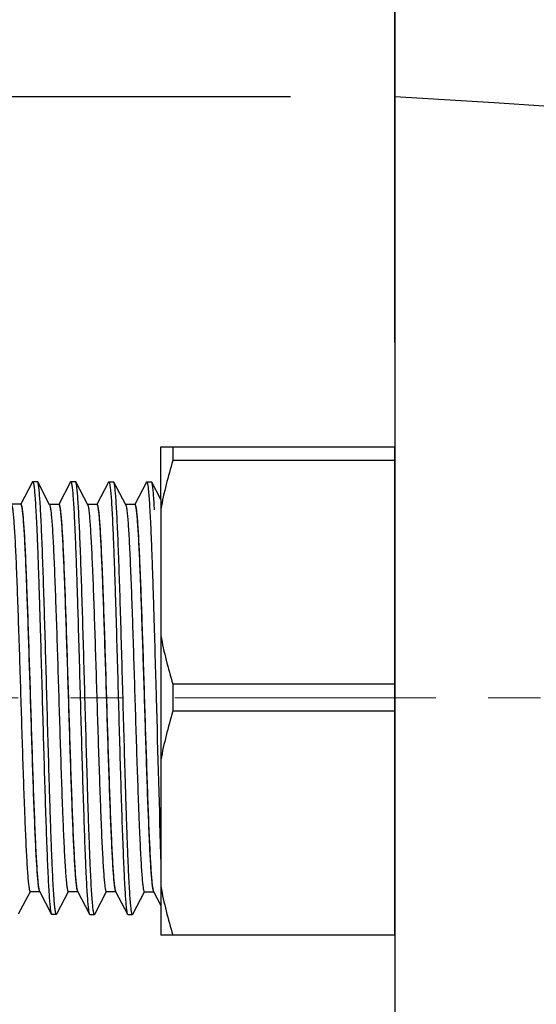
# Model space of a CAD drawing. Units: millimetres. Extents: x 72 to 9921, y -938 to 626.
# Drawn here: x 9045 to 9070, y -442 to -395 of the extents above; entities that cross this region are included whole.
import ezdxf

# ---------------------------------------------------------------- set-up
doc = ezdxf.new("R2010")
doc.units = ezdxf.units.MM
doc.header["$MEASUREMENT"] = 0
doc.linetypes.add('CENTER', pattern=[2, 1.25, -0.25, 0.25, -0.25])
doc.layers.add('Centerline', color=4, linetype='CENTER', lineweight=15)
doc.layers.add('Dimensions', color=7, linetype='Continuous')
doc.layers.add('Wall_Floor', color=7, linetype='Continuous')
doc.styles.get("Standard").update_dxf_attribs({"font": 'helr45w_0.ttf'})
doc.dimstyles.get("Standard").update_dxf_attribs({"dimscale": 5, "dimtxt": 2.5, "dimasz": 0.8, "dimexe": 1, "dimexo": 1, "dimgap": 1, "dimtad": 2, "dimtih": 1, "dimtoh": 1, "dimdec": 0, "dimzin": 0, "dimdsep": 46, "dimtxsty": 'Standard', "dimblk": 'DOT', "dimcen": 2, "dimclrd": 1, "dimclre": 1, "dimclrt": 1, "dimadec": 0, "dimazin": 0, "dimtfac": 1, "dimtdec": 0, "dimtofl": 0, "dimtmove": 0, "dimatfit": 3, "dimfxl": 1, "dimtolj": 1, "dimtzin": 0, "dimarcsym": 0})

# ---------------------------------------------------------------- blocks, each defined once
blk = doc.blocks.new('_Dot')
at = {"color": 0, "linetype": 'ByBlock', "lineweight": -2}
blk.add_line((-0.5, 0), (-1, 0), dxfattribs=at)
at = {"color": 0, "linetype": 'ByBlock', "const_width": 0.5}
blk.add_lwpolyline([(-0.25, 0, 1), (0.25, 0, 1)], format="xyb", close=True, dxfattribs=at)
blk = doc.blocks.new('*D6')
at = {"layer": 'Dimensions', "color": 1, "lineweight": -2, "transparency": 16777216}
for p, q in [((9057.766, -399.062), (8986.45, -399.062)), ((8991.45, -454.412), (8991.45, -403.062)), ((9057.766, -458.412), (8986.45, -458.412))]:
    blk.add_line(p, q, dxfattribs=at)
at = {"layer": 'Dimensions', "color": 1, "lineweight": -2, "transparency": 16777216, "xscale": 4, "yscale": 4, "zscale": 4}
for p, rotation in [((8991.45, -399.062), 90), ((8991.45, -458.412), 270)]:
    blk.add_blockref('_Dot', p, dxfattribs=dict(at, rotation=rotation))
at = {"layer": 'Dimensions', "color": 1, "transparency": 16777216, "insert": (8977.419, -428.235), "char_height": 12.5, "attachment_point": 5}
blk.add_mtext('\\A1;60', dxfattribs=at)
blk = doc.blocks.new('*D7')
at = {"layer": 'Dimensions', "color": 1, "lineweight": -2, "transparency": 16777216}
for p, q in [((9062.766, -408.28), (9062.766, -350.875)), ((9215.746, -446.736), (9215.746, -350.875)), ((9211.746, -355.875), (9066.766, -355.875))]:
    blk.add_line(p, q, dxfattribs=at)
at = {"layer": 'Dimensions', "color": 1, "lineweight": -2, "transparency": 16777216, "xscale": 4, "yscale": 4, "zscale": 4, "rotation": 180}
blk.add_blockref('_Dot', (9062.766, -355.875), dxfattribs=at)
at = {"layer": 'Dimensions', "color": 1, "lineweight": -2, "transparency": 16777216, "xscale": 4, "yscale": 4, "zscale": 4}
blk.add_blockref('_Dot', (9215.746, -355.875), dxfattribs=at)
at = {"layer": 'Dimensions', "color": 1, "transparency": 16777216, "insert": (9139.256, -344.459), "char_height": 12.5, "attachment_point": 5}
blk.add_mtext('\\A1;153', dxfattribs=at)
blk = doc.blocks.new('*D8')
at = {"layer": 'Dimensions', "color": 1, "lineweight": -2, "transparency": 16777216}
for p, q in [((9032.266, -422.807), (9032.266, -350.758)), ((9062.766, -410.807), (9062.766, -350.758)), ((9032.266, -355.758), (8975.171, -355.758)), ((9058.766, -355.758), (9036.266, -355.758))]:
    blk.add_line(p, q, dxfattribs=at)
at = {"layer": 'Dimensions', "color": 1, "lineweight": -2, "transparency": 16777216, "xscale": 4, "yscale": 4, "zscale": 4, "rotation": 180}
blk.add_blockref('_Dot', (9032.266, -355.758), dxfattribs=at)
at = {"layer": 'Dimensions', "color": 1, "lineweight": -2, "transparency": 16777216, "xscale": 4, "yscale": 4, "zscale": 4}
blk.add_blockref('_Dot', (9062.766, -355.758), dxfattribs=at)
at = {"layer": 'Dimensions', "color": 1, "transparency": 16777216, "insert": (9001.719, -344.342), "char_height": 12.5, "attachment_point": 5}
blk.add_mtext('\\A1;30-42', dxfattribs=at)
blk = doc.blocks.new('*D9')
at = {"layer": 'Dimensions', "color": 1, "lineweight": -2, "transparency": 16777216}
for p, q in [((9032.266, -432.807), (9032.266, -511.765)), ((9215.746, -456.736), (9215.746, -511.765)), ((9036.266, -506.765), (9211.746, -506.765))]:
    blk.add_line(p, q, dxfattribs=at)
at = {"layer": 'Dimensions', "color": 1, "lineweight": -2, "transparency": 16777216, "xscale": 4, "yscale": 4, "zscale": 4, "rotation": 180}
blk.add_blockref('_Dot', (9032.266, -506.765), dxfattribs=at)
at = {"layer": 'Dimensions', "color": 1, "lineweight": -2, "transparency": 16777216, "xscale": 4, "yscale": 4, "zscale": 4}
blk.add_blockref('_Dot', (9215.746, -506.765), dxfattribs=at)
at = {"layer": 'Dimensions', "color": 1, "transparency": 16777216, "insert": (9124.006, -518.181), "char_height": 12.5, "attachment_point": 5}
blk.add_mtext('\\A1;183-195', dxfattribs=at)

msp = doc.modelspace()

# ---------------------------------------------------------------- linework, layer by layer
msp.add_line((9062.766, -399.062), (9062.766, -458.412))
at = {"color": 7, "linetype": 'Continuous'}
for p, q in [((9051.566, -415.807), (9062.766, -415.807)), ((9051.566, -418.316), (9051.566, -415.807)), ((9052.143, -415.807), (9052.143, -416.451)), ((9062.766, -439.163), (9062.766, -415.807)), ((9062.766, -416.451), (9052.143, -416.451)), ((9045.419, -417.478), (9044.861, -418.548)), ((9045.419, -417.478), (9045.435, -417.463)), ((9045.435, -417.463), (9045.661, -417.463)), ((9045.677, -417.478), (9045.661, -417.463)), ((9046.246, -418.569), (9045.677, -417.478)), ((9047.24, -417.481), (9046.682, -418.552)), ((9047.24, -417.481), (9047.256, -417.466)), ((9047.256, -417.466), (9047.483, -417.466)), ((9047.498, -417.481), (9047.483, -417.466)), ((9048.067, -418.572), (9047.498, -417.481)), ((9049.062, -417.485), (9048.503, -418.556)), ((9049.062, -417.485), (9049.077, -417.47)), ((9049.077, -417.47), (9049.304, -417.47)), ((9049.319, -417.485), (9049.304, -417.47)), ((9049.888, -418.576), (9049.319, -417.485)), ((9050.875, -417.485), (9050.316, -418.555)), ((9050.875, -417.485), (9050.89, -417.47)), ((9050.89, -417.47), (9051.117, -417.47)), ((9051.132, -417.485), (9051.117, -417.47)), ((9051.566, -418.316), (9051.132, -417.485)), ((9044.861, -418.548), (9044.416, -418.548)), ((9046.682, -418.552), (9046.237, -418.552)), ((9046.246, -418.569), (9046.249, -418.576)), ((9048.503, -418.556), (9048.058, -418.556)), ((9048.067, -418.572), (9048.07, -418.579)), ((9050.325, -418.559), (9049.88, -418.559)), ((9049.888, -418.576), (9049.892, -418.583)), ((9051.566, -418.316), (9051.566, -439.163)), ((9052.143, -427.163), (9052.143, -428.451)), ((9062.766, -427.163), (9052.143, -427.163)), ((9062.766, -428.451), (9052.143, -428.451)), ((9044.763, -438.146), (9045.323, -437.072)), ((9045.314, -437.072), (9045.759, -437.072)), ((9045.758, -437.059), (9046.326, -438.15)), ((9046.584, -438.15), (9047.144, -437.075)), ((9047.136, -437.075), (9047.581, -437.075)), ((9047.579, -437.062), (9048.148, -438.153)), ((9048.405, -438.153), (9048.966, -437.079)), ((9048.957, -437.079), (9049.402, -437.079)), ((9049.4, -437.066), (9049.969, -438.157)), ((9050.227, -438.157), (9050.787, -437.082)), ((9050.778, -437.082), (9051.223, -437.082)), ((9051.213, -437.066), (9051.566, -437.743)), ((9046.326, -438.15), (9046.342, -438.165)), ((9046.342, -438.165), (9046.569, -438.165)), ((9046.584, -438.15), (9046.569, -438.165)), ((9048.148, -438.153), (9048.163, -438.168)), ((9048.163, -438.168), (9048.39, -438.168)), ((9048.405, -438.153), (9048.39, -438.168)), ((9049.969, -438.157), (9049.984, -438.172)), ((9049.984, -438.172), (9050.211, -438.172)), ((9050.227, -438.157), (9050.211, -438.172)), ((9062.766, -439.163), (9051.566, -439.163))]:
    msp.add_line(p, q, dxfattribs=at)
msp.add_arc((8918.594, -2798.822), 2404.087, 82.927121, 86.561945)
for points, knots in [([(9052.143, -416.451), (9052.027, -416.833), (9051.811, -417.603), (9051.639, -418.384), (9051.566, -418.776)], [0, 0, 0, 0, 0.500836, 1, 1, 1, 1]), ([(9045.435, -417.463), (9045.441, -417.463), (9045.455, -417.483), (9045.465, -417.519), (9045.48, -417.583), (9045.493, -417.669), (9045.507, -417.781), (9045.527, -417.977), (9045.551, -418.281), (9045.579, -418.714), (9045.607, -419.235), (9045.635, -419.838), (9045.663, -420.518), (9045.691, -421.268), (9045.719, -422.081), (9045.747, -422.95), (9045.786, -424.194), (9045.833, -425.82), (9045.869, -427.141), (9045.888, -427.814)], [0, 0, 0, 0, 0.001821, 0.005677, 0.011826, 0.020308, 0.031128, 0.044265, 0.077368, 0.119334, 0.169754, 0.228162, 0.293985, 0.366604, 0.445313, 0.529368, 0.617941, 0.805231, 1, 1, 1, 1]), ([(9046.115, -427.814), (9046.097, -427.163), (9046.061, -425.886), (9046.008, -424.027), (9045.954, -422.303), (9045.908, -420.981), (9045.87, -420.037), (9045.843, -419.43), (9045.816, -418.897), (9045.789, -418.445), (9045.763, -418.078), (9045.739, -417.825), (9045.72, -417.668), (9045.706, -417.584), (9045.693, -417.523), (9045.683, -417.49), (9045.677, -417.478)], [0, 0, 0, 0, 0.188598, 0.370458, 0.539034, 0.688293, 0.753975, 0.812895, 0.864523, 0.908403, 0.944144, 0.971435, 0.981845, 0.99007, 0.996109, 1, 1, 1, 1]), ([(9047.256, -417.466), (9047.262, -417.466), (9047.276, -417.486), (9047.286, -417.523), (9047.301, -417.587), (9047.314, -417.673), (9047.328, -417.785), (9047.348, -417.981), (9047.373, -418.285), (9047.4, -418.718), (9047.428, -419.238), (9047.456, -419.841), (9047.484, -420.521), (9047.512, -421.272), (9047.54, -422.085), (9047.568, -422.954), (9047.607, -424.197), (9047.654, -425.824), (9047.691, -427.144), (9047.709, -427.817)], [0, 0, 0, 0, 0.001821, 0.005677, 0.011826, 0.020308, 0.031128, 0.044265, 0.077368, 0.119334, 0.169754, 0.228162, 0.293985, 0.366604, 0.445313, 0.529368, 0.617941, 0.805231, 1, 1, 1, 1]), ([(9047.936, -427.817), (9047.918, -427.167), (9047.882, -425.889), (9047.829, -424.03), (9047.775, -422.307), (9047.729, -420.985), (9047.691, -420.041), (9047.664, -419.433), (9047.637, -418.901), (9047.61, -418.449), (9047.584, -418.081), (9047.56, -417.829), (9047.541, -417.671), (9047.528, -417.587), (9047.514, -417.526), (9047.504, -417.493), (9047.498, -417.481)], [0, 0, 0, 0, 0.188598, 0.370458, 0.539034, 0.688293, 0.753975, 0.812895, 0.864523, 0.908403, 0.944144, 0.971435, 0.981845, 0.99007, 0.996109, 1, 1, 1, 1]), ([(9049.077, -417.47), (9049.083, -417.47), (9049.097, -417.49), (9049.108, -417.526), (9049.122, -417.59), (9049.135, -417.677), (9049.149, -417.788), (9049.169, -417.984), (9049.194, -418.288), (9049.221, -418.721), (9049.249, -419.242), (9049.277, -419.845), (9049.305, -420.525), (9049.333, -421.275), (9049.362, -422.089), (9049.39, -422.957), (9049.428, -424.201), (9049.475, -425.827), (9049.512, -427.148), (9049.531, -427.821)], [0, 0, 0, 0, 0.001821, 0.005677, 0.011826, 0.020308, 0.031128, 0.044265, 0.077368, 0.119334, 0.169754, 0.228162, 0.293985, 0.366604, 0.445313, 0.529368, 0.617941, 0.805231, 1, 1, 1, 1]), ([(9049.758, -427.821), (9049.739, -427.17), (9049.704, -425.893), (9049.65, -424.034), (9049.596, -422.311), (9049.55, -420.988), (9049.513, -420.044), (9049.485, -419.437), (9049.458, -418.905), (9049.432, -418.453), (9049.405, -418.085), (9049.382, -417.832), (9049.362, -417.675), (9049.349, -417.591), (9049.336, -417.53), (9049.326, -417.497), (9049.319, -417.485)], [0, 0, 0, 0, 0.188598, 0.370458, 0.539034, 0.688293, 0.753975, 0.812895, 0.864523, 0.908403, 0.944144, 0.971435, 0.981845, 0.99007, 0.996109, 1, 1, 1, 1]), ([(9050.89, -417.47), (9050.896, -417.47), (9050.91, -417.49), (9050.921, -417.526), (9050.935, -417.59), (9050.948, -417.676), (9050.962, -417.788), (9050.983, -417.984), (9051.007, -418.288), (9051.034, -418.721), (9051.062, -419.242), (9051.09, -419.845), (9051.118, -420.525), (9051.146, -421.275), (9051.175, -422.088), (9051.203, -422.957), (9051.241, -424.201), (9051.288, -425.827), (9051.325, -427.148), (9051.344, -427.821), (9051.344, -427.821), (9051.344, -427.821), (9051.344, -427.821), (9051.418, -430.477), (9051.492, -433.132), (9051.566, -435.787)], [0, 0, 0, 0, 0.001821, 0.005677, 0.011826, 0.020308, 0.031128, 0.044265, 0.077368, 0.119334, 0.169754, 0.228162, 0.293985, 0.366604, 0.445313, 0.529368, 0.617941, 0.805231, 1, 1, 1, 1.000076, 1.000076, 1.000076, 1.768334, 1.768334, 1.768334, 1.768334]), ([(9051.266, -418.823), (9051.259, -418.69), (9051.243, -418.434), (9051.218, -418.085), (9051.195, -417.832), (9051.175, -417.675), (9051.162, -417.591), (9051.149, -417.53), (9051.139, -417.497), (9051.132, -417.485)], [0.8697856, 0.8697856, 0.8697856, 0.8697856, 0.9084033, 0.9441436, 0.9714352, 0.9818454, 0.9900696, 0.9961089, 1, 1, 1, 1]), ([(9044.428, -418.572), (9044.434, -418.586), (9044.444, -418.621), (9044.465, -418.72), (9044.488, -418.895), (9044.515, -419.167), (9044.541, -419.518), (9044.569, -419.945), (9044.596, -420.445), (9044.623, -421.012), (9044.661, -421.888), (9044.708, -423.109), (9044.762, -424.692), (9044.817, -426.389), (9044.871, -428.138), (9044.925, -429.876), (9044.98, -431.537), (9045.026, -432.846), (9045.064, -433.811), (9045.091, -434.455), (9045.119, -435.039), (9045.146, -435.556), (9045.173, -436.002), (9045.2, -436.372), (9045.227, -436.664), (9045.251, -436.857), (9045.271, -436.969), (9045.285, -437.024), (9045.295, -437.056), (9045.309, -437.072), (9045.314, -437.072)], [0, 0, 0, 0, 0.002409, 0.00592, 0.01628, 0.031044, 0.05009, 0.073253, 0.100321, 0.131052, 0.165159, 0.242235, 0.328728, 0.421467, 0.517054, 0.611983, 0.702775, 0.786101, 0.823998, 0.858909, 0.89052, 0.918536, 0.942706, 0.962808, 0.978665, 0.990144, 0.994215, 0.997178, 0.999057, 1, 1, 1, 1]), ([(9044.861, -418.548), (9044.867, -418.548), (9044.88, -418.565), (9044.891, -418.597), (9044.905, -418.652), (9044.925, -418.765), (9044.949, -418.959), (9044.975, -419.253), (9045.002, -419.627), (9045.03, -420.076), (9045.057, -420.597), (9045.085, -421.184), (9045.112, -421.833), (9045.15, -422.804), (9045.197, -424.121), (9045.251, -425.791), (9045.306, -427.537), (9045.361, -429.292), (9045.415, -430.992), (9045.469, -432.575), (9045.516, -433.794), (9045.555, -434.666), (9045.582, -435.229), (9045.61, -435.723), (9045.637, -436.144), (9045.664, -436.488), (9045.688, -436.724), (9045.708, -436.872), (9045.721, -436.952), (9045.734, -437.011), (9045.745, -437.043), (9045.751, -437.055)], [0, 0, 0, 0, 0.000948, 0.002839, 0.005822, 0.009923, 0.021486, 0.037455, 0.057701, 0.082037, 0.110245, 0.142064, 0.1772, 0.215331, 0.299137, 0.390387, 0.485711, 0.581587, 0.674474, 0.760938, 0.837789, 0.871704, 0.902189, 0.928957, 0.95177, 0.970413, 0.984728, 0.990222, 0.994595, 0.997849, 1, 1, 1, 1]), ([(9044.868, -418.552), (9044.873, -418.552), (9044.887, -418.568), (9044.898, -418.601), (9044.912, -418.655), (9044.931, -418.768), (9044.955, -418.963), (9044.982, -419.257), (9045.009, -419.63), (9045.037, -420.08), (9045.064, -420.6), (9045.091, -421.188), (9045.119, -421.837), (9045.157, -422.807), (9045.204, -424.124), (9045.258, -425.795), (9045.313, -427.54), (9045.367, -429.295), (9045.422, -430.996), (9045.476, -432.579), (9045.523, -433.797), (9045.561, -434.67), (9045.589, -435.232), (9045.616, -435.727), (9045.644, -436.148), (9045.671, -436.491), (9045.694, -436.728), (9045.714, -436.876), (9045.728, -436.956), (9045.741, -437.015), (9045.751, -437.047), (9045.758, -437.059)], [0, 0, 0, 0, 0.000946, 0.002838, 0.005822, 0.009924, 0.021484, 0.037456, 0.057699, 0.082038, 0.110244, 0.142064, 0.1772, 0.215331, 0.299136, 0.390387, 0.485711, 0.581588, 0.674475, 0.76094, 0.83779, 0.871705, 0.90219, 0.928959, 0.95177, 0.970415, 0.984728, 0.990224, 0.994598, 0.99785, 1, 1, 1, 1]), ([(9046.249, -418.576), (9046.255, -418.59), (9046.265, -418.625), (9046.286, -418.723), (9046.309, -418.899), (9046.336, -419.17), (9046.363, -419.522), (9046.39, -419.949), (9046.417, -420.448), (9046.445, -421.016), (9046.483, -421.892), (9046.529, -423.112), (9046.584, -424.695), (9046.638, -426.392), (9046.692, -428.142), (9046.747, -429.879), (9046.801, -431.541), (9046.847, -432.85), (9046.885, -433.814), (9046.913, -434.459), (9046.94, -435.042), (9046.967, -435.559), (9046.995, -436.005), (9047.022, -436.376), (9047.048, -436.668), (9047.072, -436.861), (9047.092, -436.973), (9047.106, -437.027), (9047.116, -437.059), (9047.13, -437.075), (9047.136, -437.075)], [0, 0, 0, 0, 0.002409, 0.00592, 0.01628, 0.031044, 0.05009, 0.073253, 0.100321, 0.131052, 0.165159, 0.242235, 0.328728, 0.421467, 0.517054, 0.611983, 0.702775, 0.786101, 0.823998, 0.858909, 0.89052, 0.918536, 0.942706, 0.962808, 0.978665, 0.990144, 0.994215, 0.997178, 0.999057, 1, 1, 1, 1]), ([(9046.682, -418.552), (9046.688, -418.552), (9046.701, -418.568), (9046.712, -418.601), (9046.726, -418.655), (9046.746, -418.768), (9046.77, -418.963), (9046.796, -419.257), (9046.824, -419.63), (9046.851, -420.08), (9046.878, -420.6), (9046.906, -421.188), (9046.933, -421.837), (9046.972, -422.807), (9047.018, -424.124), (9047.073, -425.795), (9047.127, -427.54), (9047.182, -429.295), (9047.236, -430.996), (9047.291, -432.579), (9047.338, -433.797), (9047.376, -434.67), (9047.403, -435.232), (9047.431, -435.727), (9047.458, -436.148), (9047.485, -436.491), (9047.509, -436.728), (9047.529, -436.876), (9047.542, -436.956), (9047.556, -437.015), (9047.566, -437.047), (9047.572, -437.059)], [0, 0, 0, 0, 0.000948, 0.002839, 0.005822, 0.009923, 0.021486, 0.037455, 0.057701, 0.082037, 0.110245, 0.142064, 0.1772, 0.215331, 0.299137, 0.390387, 0.485711, 0.581587, 0.674474, 0.760938, 0.837789, 0.871704, 0.902189, 0.928957, 0.95177, 0.970413, 0.984728, 0.990222, 0.994595, 0.997849, 1, 1, 1, 1]), ([(9046.689, -418.556), (9046.695, -418.556), (9046.708, -418.572), (9046.719, -418.604), (9046.733, -418.659), (9046.753, -418.772), (9046.777, -418.967), (9046.803, -419.261), (9046.83, -419.634), (9046.858, -420.083), (9046.885, -420.604), (9046.913, -421.192), (9046.94, -421.841), (9046.978, -422.811), (9047.025, -424.128), (9047.079, -425.798), (9047.134, -427.544), (9047.189, -429.299), (9047.243, -431), (9047.298, -432.582), (9047.344, -433.801), (9047.383, -434.673), (9047.41, -435.236), (9047.438, -435.73), (9047.465, -436.151), (9047.492, -436.495), (9047.516, -436.731), (9047.536, -436.88), (9047.549, -436.96), (9047.562, -437.018), (9047.573, -437.051), (9047.579, -437.062)], [0, 0, 0, 0, 0.000946, 0.002838, 0.005822, 0.009924, 0.021484, 0.037456, 0.057699, 0.082038, 0.110244, 0.142064, 0.1772, 0.215331, 0.299136, 0.390387, 0.485711, 0.581588, 0.674475, 0.76094, 0.83779, 0.871705, 0.90219, 0.928959, 0.95177, 0.970415, 0.984728, 0.990224, 0.994598, 0.99785, 1, 1, 1, 1]), ([(9048.07, -418.579), (9048.076, -418.593), (9048.087, -418.628), (9048.107, -418.727), (9048.13, -418.902), (9048.157, -419.174), (9048.184, -419.525), (9048.211, -419.952), (9048.238, -420.452), (9048.266, -421.019), (9048.304, -421.895), (9048.351, -423.116), (9048.405, -424.699), (9048.459, -426.396), (9048.513, -428.145), (9048.568, -429.883), (9048.622, -431.544), (9048.669, -432.854), (9048.706, -433.818), (9048.734, -434.462), (9048.761, -435.046), (9048.789, -435.563), (9048.816, -436.009), (9048.843, -436.379), (9048.87, -436.671), (9048.893, -436.864), (9048.913, -436.976), (9048.927, -437.031), (9048.938, -437.063), (9048.951, -437.079), (9048.957, -437.079)], [0, 0, 0, 0, 0.002409, 0.00592, 0.01628, 0.031044, 0.05009, 0.073253, 0.100321, 0.131052, 0.165159, 0.242235, 0.328728, 0.421467, 0.517054, 0.611983, 0.702775, 0.786101, 0.823998, 0.858909, 0.89052, 0.918536, 0.942706, 0.962808, 0.978665, 0.990144, 0.994215, 0.997178, 0.999057, 1, 1, 1, 1]), ([(9048.503, -418.556), (9048.509, -418.556), (9048.523, -418.572), (9048.533, -418.604), (9048.547, -418.659), (9048.567, -418.772), (9048.591, -418.967), (9048.618, -419.261), (9048.645, -419.634), (9048.672, -420.083), (9048.7, -420.604), (9048.727, -421.192), (9048.755, -421.841), (9048.793, -422.811), (9048.839, -424.128), (9048.894, -425.798), (9048.948, -427.544), (9049.003, -429.299), (9049.058, -431), (9049.112, -432.582), (9049.159, -433.801), (9049.197, -434.673), (9049.225, -435.236), (9049.252, -435.73), (9049.279, -436.151), (9049.306, -436.495), (9049.33, -436.731), (9049.35, -436.88), (9049.363, -436.96), (9049.377, -437.018), (9049.387, -437.051), (9049.393, -437.062)], [0, 0, 0, 0, 0.000948, 0.002839, 0.005822, 0.009923, 0.021486, 0.037455, 0.057701, 0.082037, 0.110245, 0.142064, 0.1772, 0.215331, 0.299137, 0.390387, 0.485711, 0.581587, 0.674474, 0.760938, 0.837789, 0.871704, 0.902189, 0.928957, 0.95177, 0.970413, 0.984728, 0.990222, 0.994595, 0.997849, 1, 1, 1, 1]), ([(9048.51, -418.559), (9048.516, -418.559), (9048.529, -418.575), (9048.54, -418.608), (9048.554, -418.662), (9048.574, -418.776), (9048.598, -418.97), (9048.624, -419.264), (9048.652, -419.637), (9048.679, -420.087), (9048.706, -420.607), (9048.734, -421.195), (9048.762, -421.844), (9048.8, -422.814), (9048.846, -424.131), (9048.901, -425.802), (9048.955, -427.547), (9049.01, -429.303), (9049.064, -431.003), (9049.119, -432.586), (9049.166, -433.804), (9049.204, -434.677), (9049.231, -435.24), (9049.259, -435.734), (9049.286, -436.155), (9049.313, -436.498), (9049.337, -436.735), (9049.357, -436.883), (9049.37, -436.963), (9049.384, -437.022), (9049.394, -437.054), (9049.4, -437.066)], [0, 0, 0, 0, 0.000946, 0.002838, 0.005822, 0.009924, 0.021484, 0.037456, 0.057699, 0.082038, 0.110244, 0.142064, 0.1772, 0.215331, 0.299136, 0.390387, 0.485711, 0.581588, 0.674475, 0.76094, 0.83779, 0.871705, 0.90219, 0.928959, 0.95177, 0.970415, 0.984728, 0.990224, 0.994598, 0.99785, 1, 1, 1, 1]), ([(9049.892, -418.583), (9049.898, -418.597), (9049.908, -418.632), (9049.928, -418.73), (9049.951, -418.906), (9049.978, -419.178), (9050.005, -419.529), (9050.032, -419.956), (9050.06, -420.455), (9050.087, -421.023), (9050.125, -421.899), (9050.172, -423.119), (9050.226, -424.702), (9050.28, -426.399), (9050.335, -428.149), (9050.389, -429.886), (9050.443, -431.548), (9050.49, -432.857), (9050.528, -433.821), (9050.555, -434.466), (9050.583, -435.049), (9050.61, -435.566), (9050.637, -436.012), (9050.664, -436.383), (9050.691, -436.675), (9050.715, -436.868), (9050.734, -436.98), (9050.748, -437.034), (9050.759, -437.066), (9050.772, -437.082), (9050.778, -437.082)], [0, 0, 0, 0, 0.002409, 0.00592, 0.01628, 0.031044, 0.05009, 0.073253, 0.100321, 0.131052, 0.165159, 0.242235, 0.328728, 0.421467, 0.517054, 0.611983, 0.702775, 0.786101, 0.823998, 0.858909, 0.89052, 0.918536, 0.942706, 0.962808, 0.978665, 0.990144, 0.994215, 0.997178, 0.999057, 1, 1, 1, 1]), ([(9050.316, -418.555), (9050.322, -418.555), (9050.336, -418.572), (9050.346, -418.604), (9050.361, -418.659), (9050.38, -418.772), (9050.404, -418.966), (9050.431, -419.26), (9050.458, -419.634), (9050.485, -420.083), (9050.513, -420.604), (9050.54, -421.191), (9050.568, -421.84), (9050.606, -422.811), (9050.652, -424.128), (9050.707, -425.798), (9050.762, -427.544), (9050.816, -429.299), (9050.871, -430.999), (9050.925, -432.582), (9050.972, -433.801), (9051.01, -434.673), (9051.038, -435.236), (9051.065, -435.73), (9051.092, -436.151), (9051.119, -436.495), (9051.143, -436.731), (9051.163, -436.879), (9051.177, -436.959), (9051.19, -437.018), (9051.2, -437.05), (9051.206, -437.062)], [0, 0, 0, 0, 0.000948, 0.002839, 0.005822, 0.009923, 0.021486, 0.037455, 0.057701, 0.082037, 0.110245, 0.142064, 0.1772, 0.215331, 0.299137, 0.390387, 0.485711, 0.581587, 0.674474, 0.760938, 0.837789, 0.871704, 0.902189, 0.928957, 0.95177, 0.970413, 0.984728, 0.990222, 0.994595, 0.997849, 1, 1, 1, 1]), ([(9050.323, -418.559), (9050.329, -418.559), (9050.342, -418.575), (9050.353, -418.608), (9050.367, -418.662), (9050.387, -418.775), (9050.411, -418.97), (9050.438, -419.264), (9050.465, -419.637), (9050.492, -420.086), (9050.52, -420.607), (9050.547, -421.195), (9050.575, -421.844), (9050.613, -422.814), (9050.659, -424.131), (9050.714, -425.802), (9050.768, -427.547), (9050.823, -429.302), (9050.877, -431.003), (9050.932, -432.586), (9050.979, -433.804), (9051.017, -434.676), (9051.044, -435.239), (9051.072, -435.734), (9051.099, -436.155), (9051.126, -436.498), (9051.15, -436.735), (9051.17, -436.883), (9051.183, -436.963), (9051.197, -437.022), (9051.207, -437.054), (9051.213, -437.066)], [0, 0, 0, 0, 0.000946, 0.002838, 0.005822, 0.009924, 0.021484, 0.037456, 0.057699, 0.082038, 0.110244, 0.142064, 0.1772, 0.215331, 0.299136, 0.390387, 0.485711, 0.581588, 0.674475, 0.76094, 0.83779, 0.871705, 0.90219, 0.928959, 0.95177, 0.970415, 0.984728, 0.990224, 0.994598, 0.99785, 1, 1, 1, 1]), ([(9050.325, -418.559), (9050.33, -418.559), (9050.344, -418.575), (9050.355, -418.608), (9050.369, -418.662), (9050.388, -418.776), (9050.412, -418.97), (9050.439, -419.264), (9050.466, -419.637), (9050.493, -420.087), (9050.521, -420.607), (9050.548, -421.195), (9050.576, -421.844), (9050.614, -422.814), (9050.661, -424.131), (9050.715, -425.802), (9050.77, -427.547), (9050.824, -429.303), (9050.879, -431.003), (9050.933, -432.586), (9050.98, -433.804), (9051.018, -434.677), (9051.046, -435.24), (9051.073, -435.734), (9051.1, -436.155), (9051.128, -436.498), (9051.151, -436.735), (9051.171, -436.883), (9051.185, -436.963), (9051.198, -437.022), (9051.208, -437.054), (9051.214, -437.066)], [0, 0, 0, 0, 0.000948, 0.002839, 0.005822, 0.009923, 0.021486, 0.037455, 0.057701, 0.082037, 0.110245, 0.142064, 0.1772, 0.215331, 0.299137, 0.390387, 0.485711, 0.581587, 0.674474, 0.760938, 0.837789, 0.871704, 0.902189, 0.928957, 0.95177, 0.970413, 0.984728, 0.990222, 0.994595, 0.997849, 1, 1, 1, 1]), ([(9051.566, -424.838), (9051.639, -425.23), (9051.811, -426.01), (9052.027, -426.78), (9052.143, -427.163)], [0, 0, 0, 0, 0.499164, 1, 1, 1, 1]), ([(9045.888, -427.814), (9045.906, -428.464), (9045.942, -429.742), (9045.996, -431.601), (9046.049, -433.324), (9046.095, -434.646), (9046.133, -435.59), (9046.16, -436.198), (9046.187, -436.73), (9046.214, -437.182), (9046.241, -437.55), (9046.264, -437.802), (9046.284, -437.959), (9046.297, -438.044), (9046.31, -438.105), (9046.32, -438.138), (9046.326, -438.15)], [0, 0, 0, 0, 0.188598, 0.370454, 0.539026, 0.688281, 0.753964, 0.812888, 0.864519, 0.908401, 0.944142, 0.971435, 0.981845, 0.990069, 0.996109, 1, 1, 1, 1]), ([(9046.569, -438.165), (9046.562, -438.165), (9046.549, -438.145), (9046.538, -438.108), (9046.524, -438.044), (9046.51, -437.958), (9046.496, -437.846), (9046.476, -437.65), (9046.452, -437.346), (9046.424, -436.913), (9046.397, -436.393), (9046.369, -435.789), (9046.34, -435.109), (9046.312, -434.359), (9046.284, -433.546), (9046.256, -432.677), (9046.218, -431.434), (9046.171, -429.807), (9046.134, -428.487), (9046.115, -427.814)], [0, 0, 0, 0, 0.001822, 0.005677, 0.011825, 0.020308, 0.031129, 0.044266, 0.077369, 0.119334, 0.169752, 0.228158, 0.293979, 0.366597, 0.445307, 0.529363, 0.617937, 0.805233, 1, 1, 1, 1]), ([(9047.709, -427.817), (9047.728, -428.468), (9047.763, -429.745), (9047.817, -431.604), (9047.871, -433.327), (9047.917, -434.65), (9047.954, -435.594), (9047.982, -436.201), (9048.009, -436.733), (9048.035, -437.185), (9048.062, -437.553), (9048.085, -437.806), (9048.105, -437.963), (9048.118, -438.047), (9048.131, -438.108), (9048.141, -438.141), (9048.148, -438.153)], [0, 0, 0, 0, 0.188598, 0.370454, 0.539026, 0.688281, 0.753964, 0.812888, 0.864519, 0.908401, 0.944142, 0.971435, 0.981845, 0.990069, 0.996109, 1, 1, 1, 1]), ([(9048.39, -438.168), (9048.384, -438.168), (9048.37, -438.148), (9048.359, -438.112), (9048.345, -438.048), (9048.332, -437.961), (9048.318, -437.85), (9048.298, -437.654), (9048.273, -437.35), (9048.246, -436.917), (9048.218, -436.396), (9048.19, -435.793), (9048.162, -435.113), (9048.134, -434.363), (9048.105, -433.549), (9048.077, -432.681), (9048.039, -431.437), (9047.992, -429.811), (9047.955, -428.49), (9047.936, -427.817)], [0, 0, 0, 0, 0.001822, 0.005677, 0.011825, 0.020308, 0.031129, 0.044266, 0.077369, 0.119334, 0.169752, 0.228158, 0.293979, 0.366597, 0.445307, 0.529363, 0.617937, 0.805233, 1, 1, 1, 1]), ([(9049.531, -427.821), (9049.549, -428.471), (9049.585, -429.749), (9049.638, -431.608), (9049.692, -433.331), (9049.738, -434.653), (9049.776, -435.597), (9049.803, -436.205), (9049.83, -436.737), (9049.857, -437.189), (9049.883, -437.557), (9049.907, -437.809), (9049.926, -437.966), (9049.939, -438.051), (9049.953, -438.112), (9049.963, -438.145), (9049.969, -438.157)], [0, 0, 0, 0, 0.188598, 0.370454, 0.539026, 0.688281, 0.753964, 0.812888, 0.864519, 0.908401, 0.944142, 0.971435, 0.981845, 0.990069, 0.996109, 1, 1, 1, 1]), ([(9050.211, -438.172), (9050.205, -438.172), (9050.191, -438.152), (9050.181, -438.115), (9050.166, -438.051), (9050.153, -437.965), (9050.139, -437.853), (9050.119, -437.657), (9050.094, -437.353), (9050.067, -436.92), (9050.039, -436.4), (9050.011, -435.797), (9049.983, -435.117), (9049.955, -434.366), (9049.927, -433.553), (9049.899, -432.685), (9049.86, -431.441), (9049.813, -429.814), (9049.776, -428.494), (9049.758, -427.821)], [0, 0, 0, 0, 0.001822, 0.005677, 0.011825, 0.020308, 0.031129, 0.044266, 0.077369, 0.119334, 0.169752, 0.228158, 0.293979, 0.366597, 0.445307, 0.529363, 0.617937, 0.805233, 1, 1, 1, 1]), ([(9052.143, -428.451), (9052.027, -428.833), (9051.811, -429.603), (9051.639, -430.383), (9051.566, -430.775)], [0, 0, 0, 0, 0.500836, 1, 1, 1, 1]), ([(9051.566, -436.838), (9051.639, -437.23), (9051.811, -438.01), (9052.027, -438.78), (9052.143, -439.163)], [0, 0, 0, 0, 0.499164, 1, 1, 1, 1])]:
    msp.add_open_spline(points, degree=3, knots=knots, dxfattribs=at)
at = {"layer": 'Centerline', "ltscale": 10}
msp.add_line((9224.736, -427.807), (9033.665, -427.807), dxfattribs=at)
at = {"layer": 'Wall_Floor', "color": 3}
msp.add_line((9062.766, -148.787), (9062.766, -577.807), dxfattribs=at)

# ---------------------------------------------------------------- dimensions: what is measured, and where the dimension line sits
at = {"layer": 'Dimensions', "color": 3}
for base, p1, p2, text, picture, middle in [((9032.2663, -355.7583), (9062.7659, -415.8068), (9032.2663, -427.8066), '<>-42', '*D8', (9001.7187, -344.3424)), ((9215.746, -506.765), (9032.266, -427.807), (9215.746, -451.736), '<>-195', '*D9', (9124.006, -518.181))]:
    dim = msp.add_linear_dim(base=base, p1=p1, p2=p2, text=text, dimstyle='Standard', dxfattribs=at)
    dim.commit()
    dim.dimension.update_dxf_attribs({"geometry": picture, "text_midpoint": middle})
dim = msp.add_linear_dim(base=(9062.766, -355.875), p1=(9215.746, -451.736), p2=(9062.766, -413.28), dimstyle='Standard', dxfattribs=at)
dim.commit()
dim.dimension.update_dxf_attribs({"geometry": '*D7', "text_midpoint": (9139.256, -344.459)})
at = {"layer": 'Dimensions', "color": 1}
dim = msp.add_linear_dim(base=(8991.45, -399.062), p1=(9062.766, -458.412), p2=(9062.766, -399.062), angle=90, text='60', dimstyle='Standard', dxfattribs=at)
dim.commit()
dim.dimension.update_dxf_attribs({"geometry": '*D6', "text_midpoint": (8991.45, -428.235), "dimtype": 160})

doc.saveas('drawing.dxf')
